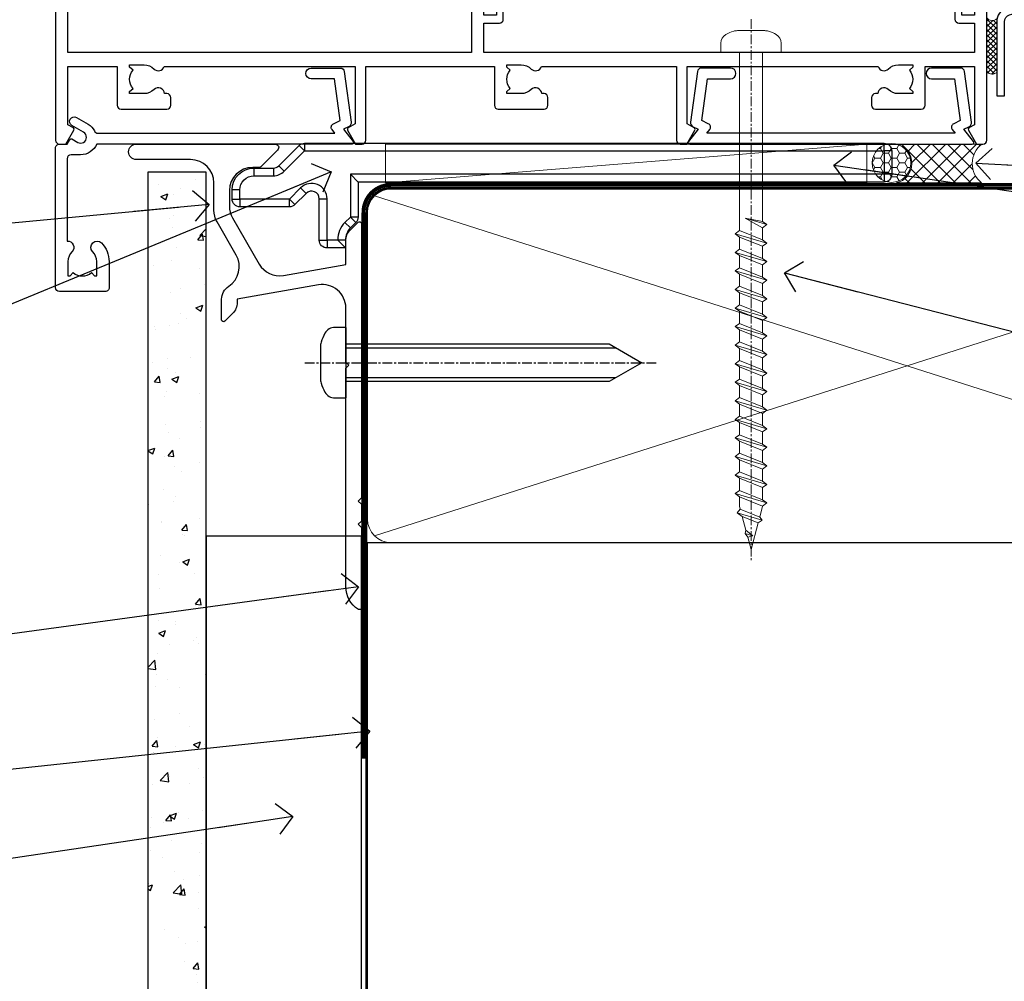
# Model space of a CAD drawing. Units: millimetres. Extents: x -33 to 11353, y -265 to 1143.
# Drawn here: x 135 to 262, y 71 to 195 of the extents above; entities that cross this region are included whole.
import ezdxf
from ezdxf import colors
from ezdxf.entities.mleader import LeaderData, LeaderLine
from ezdxf.math import Vec2, Vec3

# ---------------------------------------------------------------- set-up
doc = ezdxf.new("R2010")
doc.units = ezdxf.units.MM
for name, pattern in [('CENTER', [2, 1.25, -0.25, 0.25, -0.25]), ('CENTERLINE', [2, 1.25, -0.25, 0.25, -0.25]), ('Dashed', [564.4444465637206, 282.2222232818604, -282.2222232818602])]:
    doc.linetypes.add(name, pattern=pattern)
doc.layers.add('Aluminium Systems Ltd Joinery Detail', color=7, linetype='Continuous')
doc.layers.add('Aluminium Systems Ltd Notes', color=7, linetype='Continuous')
doc.styles.get("Standard").update_dxf_attribs({"font": 'arial.ttf'})

# ---------------------------------------------------------------- blocks, each defined once
blk = doc.blocks.new('_Open90')
at = {"color": 0, "linetype": 'ByBlock', "lineweight": -2}
for p, q in [((-0.5, 0.5), (0, 0)), ((0, 0), (-2.439666651745029, 0)), ((0, 0), (-0.5, -0.5))]:
    blk.add_line(p, q, dxfattribs=at)
blk = doc.blocks.new('Fibre Cement Sheet CC AC40 Liner')
at = {"layer": 'Aluminium Systems Ltd Joinery Detail', "lineweight": 5}
h = blk.add_hatch(dxfattribs=at)
h.set_pattern_fill('HONEY', color=256, scale=0.2211125000000359, angle=360, style=0)
h.set_pattern_definition([(9.213864076586628e-15, (-524.4862883325184, -268.0206221861987), (1.053048281250171, 0.6079775633750983), [0.7020321875001139, -1.404064375000228]), (119.9999999999999, (-524.4862883325184, -268.0206221861987), (-1.053048155438884, 0.6079777812866397), [0.7020321875000983, -1.404064375000197]), (59.99999999999994, (-524.4862883325184, -268.0206221861987), (1.258112869470804e-07, 1.215955344661738), [-1.404064375000228, 0.7020321875001139])])
edge = h.paths.add_edge_path()
edge.add_arc((45.43094483624299, 2.930979210814257), 2.5, 180.0000000000001, 360.00000000000006, ccw=False)
edge.add_arc((45.43094483624299, 2.930979210814257), 2.5, 0, 180.0000000000001, ccw=False)
h = blk.add_hatch(dxfattribs=at)
h.set_pattern_fill('NET', color=256, scale=0.4422249999999999, angle=225, style=0)
h.set_pattern_definition([(315, (-1891.945539785771, 4373.742375906659), (-0.9928234407849511, -0.9928234407849515), []), (225, (-1891.945539785771, 4373.742375906659), (-0.9928234407849515, 0.9928234407849511), [])])
edge = h.paths.add_edge_path()
edge.add_line((57.03074881716765, 5.494285773671436), (46.28781199739086, 5.500840232578412))
edge.add_arc((45.4514134705052, 3.035978274694571), 2.602903564714436, 283.05461229937526, 431.25644836746125, ccw=False)
edge.add_line((46.03935651275987, 0.5003462141885393), (57.07536438194819, 0.5003462141885393))
edge.add_arc((58.97951050981118, 3.014526820814353), 3.153866927914105, 128.1626499734255, 232.8610770962096, ccw=False)
h = blk.add_hatch(dxfattribs=at)
h.set_pattern_fill('ANSI37', color=256, scale=0.15)
h.set_pattern_definition([(45.00000000000001, (-227.101993442934, -560.2450245033288), (-0.3367596045400932, 0.3367596045400932), []), (135, (-227.101993442934, -560.2450245033288), (-0.3367596045400932, -0.3367596045400932), [])])
edge = h.paths.add_edge_path()
edge.add_arc((58.36707663474698, -9.504621740348739), 0.9866125402710012, 51.83121232280979, 132.263901216659)
edge.add_line((57.70353394148987, -8.7744742217983), (57.70353394148987, -15.78270040966891))
edge.add_arc((58.41366460288663, -16.29419281424452), 0.8751628626695301, 45.838321747589305, 144.2355755388267, ccw=False)
edge.add_arc((60.9767836515777, -15.23717940483039), 1.99999999995119, 179.9999999997916, 192.3918244982081, ccw=False)
edge.add_line((58.97678365162682, -15.23717940482311), (58.97678365162648, -8.728953216952505))
blk.add_line((-19.78003373320826, 5.500840232580231), (42.23197484475094, 0.5003462141885393, 2), dxfattribs=at)
at = {"layer": 'Aluminium Systems Ltd Joinery Detail'}
blk.add_line((57.70353394149078, -8.7744742217983, 1), (57.70353394149078, -15.78270040966891, 1), dxfattribs=at)
at = {"layer": 'Aluminium Systems Ltd Joinery Detail', "lineweight": 5}
blk.add_lwpolyline([(-19.78003373320826, 5.500840232580231), (42.23197484474275, 5.500840232578412), (42.23197484475094, 0.5003462141885393), (-19.7800337332128, 0.5003462141885393)], close=True, dxfattribs=at)
blk.add_lwpolyline([(46.01400589331314, 5.505984466693917), (57.03074881716765, 5.494285773671436, 0.4915106188759529), (57.07536438194819, 0.5003462141885393), (46.03935651275987, 0.5003462141885393, 0.8101017670941715)], format="xyb", close=True, dxfattribs=at)
at = {"layer": 'Aluminium Systems Ltd Joinery Detail', "elevation": -1.000000000000011}
blk.add_lwpolyline([(59.97678365162682, -5.73717940482311), (59.97678365162682, -15.23717940482311, 0.6885002580691579), (61.72213964412657, -15.90384607148917, -0.2134217652833945), (63.21285162912608, -15.23717940482311), (87.47678365162682, -15.23717940482311), (87.47678365162682, -16.23717940482311), (63.21285162912608, -16.23717940482311, 0.2134217652833893), (62.46749563662632, -16.57051273815523, -0.6885002580691693), (58.97678365162682, -15.23717940482311), (58.97678365162682, -5.73717940482311)], format="xyb", close=True, dxfattribs=at)
at = {"layer": 'Aluminium Systems Ltd Joinery Detail', "lineweight": 5, "ltscale": 0.12}
blk.add_circle((45.43094483624299, 2.930979210814257, 2), 2.5, dxfattribs=at)
at = {"layer": 'Aluminium Systems Ltd Joinery Detail', "lineweight": 5}
for centre, radius, start, end in [((58.36705058233309, -9.503893038750903, 1), 0.9860558519677073, 51.80385569436081, 132.2912578450689), ((58.41366460288754, -16.29419281424634, 1), 0.8751628626701816, 45.83832174758765, 144.2355755387958)]:
    blk.add_arc(centre, radius, start, end, dxfattribs=at)
blk = doc.blocks.new('A702-21578')
at = {"flags": 128}
blk.add_lwpolyline([(119.9999986345956, 30.50001113356663, 0.4142135626485369), (119.4999986345956, 31.00001113403684), (116.2660243859245, 31.00001113403684), (115.2267939192475, 29.20001116496624, 0.4142135623808452), (115.2999990000002, 28.92680608420594), (116.1049067192043, 28.46209239585133, 0.5773502691904501), (116.7999779890708, 28.86339198061646), (116.7999779890685, 29.6000111340372), (118.3999990000661, 29.6000111340372), (118.3999990000661, 16.60002184620949), (116.8000019574897, 16.60002184620949), (116.8000019574887, 17.35002184620949, 0.9999999999999999), (115.9000019574891, 17.35002184620949), (115.90000195749, 16.10002184620949, 0.414213562373095), (116.40000195749, 15.60002184620949), (118.3999990000279, 15.60002184620949), (118.3999990000279, 11.80001113403792), (55.20000036535703, 11.80001113403793), (55.20000036535703, 15.6000218462095), (57.1999974079331, 15.6000218462095, 0.414213562373095), (57.6999974079331, 16.1000218462095), (57.69999740793219, 17.3500218462095, 0.9999999999999999), (56.79999740793255, 17.3500218462095), (56.79999740793346, 16.6000218462095), (55.20000036535703, 16.6000218462095), (55.20000036535612, 29.6000111340372), (56.80002101087734, 29.6000111340372), (56.80002101087507, 28.86339229252221, 0.5773502691904437), (57.49509274859997, 28.4620924376388), (58.30000039542614, 28.92680608420594, 0.4142135623808492), (58.3732054761789, 29.2000111649663), (57.3339750095019, 31.00001113403684), (54.1000003653503, 31.00001113403684, 0.4142135626485369), (53.60000036535121, 30.50001113356663), (53.60000040000114, 27.00001116858854, -0.414213562373095), (52.60000040000114, 26.00001116858854), (40.99999999999227, 26.00001116858854, -0.414213562373095), (39.99999999999227, 27.00001116858854), (39.99999999999227, 49.50001113357663, 0.414213562373095), (39.49999999999227, 50.00001113357663), (36.99999999999227, 50.00001113357663, 0.414213562373095), (36.49999999999227, 49.50001113357663), (36.49999999999227, 48.200011133581, 0.9999999999999999), (37.39999999998645, 48.200011133581), (37.39999999998645, 49.00001113357663), (38.89999999998645, 49.00001113357663), (38.89999999998645, 43.50001113357663), (37.39999999998645, 43.50001113357663), (37.39999999998645, 44.30001113357955, 0.9999999999999999), (36.49999999999227, 44.30001113357955), (36.49999999999193, 43.00001113357663, 0.4142135623725622), (36.99999999999227, 42.5000111335772), (38.40000000002101, 42.50001113357663), (38.40000000002101, 34.80001113357955), (36.89999999999111, 34.80001113357983, 0.9999999999999999), (36.89999999999111, 34.00001113357658), (38.40000000002101, 34.00001113357663), (38.40000000002101, 31.00001113357663), (28.28871270555055, 31.00001113357715, 0.2679793930046484), (27.85567182909983, 30.74996232746426), (26.55699999999297, 28.50001113357663), (21.99999999999227, 28.50001113357663), (21.99999999999227, 30.00001113357663), (23.49999999999227, 30.00001113357663, 0.9999999999999999), (23.49999999999227, 31.00001113357663), (0.4999999999922693, 31.00001113357663, 0.414213562373095), (-7.73070496506989e-12, 30.50001113357663), (7.73070496506989e-12, 0.4999999540084161, 0.4142135623729619), (0.5000000000077307, -4.599135650096287e-08), (1.333966774506962, -4.5991299657544e-08), (2.37320366962274, 1.800011057459045, 0.4142135623689392), (2.299998588863019, 2.07321613821577), (1.599998588869539, 2.477361326649742), (1.599998588873177, 10.00001113404048), (7.950000000015905, 10.0000111340415), (7.950000000016075, 5.000011134036725, 0.4142135623720295), (8.450000000014029, 4.500011134036953), (14.35000000001332, 4.500011134040136, 0.414213562373095), (14.8500000000131, 5.000011134040363), (14.8500000000131, 6.000011134040363, 0.414213562373095), (14.3500000000131, 6.500011134040363), (14.04573129133905, 6.500011134039511, 0.6408239254472379), (12.68962126127948, 7.023596039701687, -0.1952598447288674), (11.40000000001453, 6.500011134041273), (9.550000000015984, 6.500011134041273), (9.550000000015984, 6.79767681636244), (9.982817780244716, 7.160854056120542, -0.3639702342664406), (9.982817780245625, 9.539168211960174), (9.550000000015984, 9.902345451719015), (9.550000000015984, 10.20001113404018), (11.40000000001453, 10.20001113404007, -0.195259844728868), (12.68962126127951, 9.676426228377892, 0.5542191990959247), (14.00722952788536, 10.00001113404224), (38.60000000001185, 10.0000111340423), (38.60000000001185, 2.592820294428947), (37.7000000000146, 2.07320505216066, 0.4142135623807411), (37.62679491926187, 1.799999971400354), (38.66602541383702, -4.5991299657544e-08), (39.50000005515926, 4.5991299657544e-08, 0.4142135300680743), (40.00000000001114, 0.5000000459912997), (40.00000000001114, 10.0000111340423), (56.55000000001587, 10.00001113404787), (56.5500000000161, 5.000011134036725, 0.4142135623720295), (57.05000000001405, 4.500011134036953), (62.95000000001335, 4.500011134040136, 0.414213562373095), (63.45000000001312, 5.000011134040363), (63.45000000001312, 6.000011134040363, 0.414213562373095), (62.95000000001312, 6.500011134040363), (62.64573129133908, 6.500011134039511, 0.6408239254472379), (61.28962126127951, 7.023596039701687, -0.1952598447288674), (60.00000000001455, 6.500011134041273), (58.15000000001601, 6.500011134041273), (58.15000000001601, 6.79767681636244), (58.58281778024468, 7.160854056120542, -0.3639702342664388), (58.58281778024562, 9.53916821196023), (58.15000000001601, 9.902345451719015), (58.15000000001601, 10.20001113404018), (60.00000000001455, 10.20001113404007, -0.195259844728868), (61.28962126127954, 9.676426228377892, 0.5542192105843444), (62.60722953667414, 10.00001116075796), (79.99999900000086, 10.00001077119232), (79.99999900000086, 0.5000000459840095, 0.4142135300680742), (80.49999894485273, 4.598400948907511e-08), (81.33397358617503, -4.59985898260129e-08), (82.37320408075146, 1.799999971392324, 0.4142135623810197), (82.2999989999953, 2.073205052152005), (81.3999990000001, 2.592820294421998), (81.3999990000001, 10.00001113403501), (105.9927704721453, 10.00001113403773, 0.5542191990939872), (107.3103787387495, 9.67642622837782, -0.1952598447288638), (108.6000000000145, 10.20001113403835), (110.4500000000131, 10.20001113404017), (110.4500000000131, 9.902345451719), (110.0171822197835, 9.53916821195999, -0.3639702342664435), (110.0171822197844, 7.160854056120641), (110.4500000000131, 6.797676816362426), (110.4500000000131, 6.500011134041259), (108.6000000000145, 6.500011134041259, -0.1952598447288572), (107.3103787387495, 7.023596039701729, 0.6408239254472072), (105.95426870869, 6.500011134039497), (105.6500000000165, 6.500011134039895, 0.414213562373095), (105.150000000016, 6.000011134040349), (105.150000000016, 5.000011134040349, 0.414213562373095), (105.650000000016, 4.500011134040349), (111.550000000013, 4.500011134037052, 0.4142135623720294), (112.050000000013, 5.000011134036711), (112.0500000000131, 10.00001113403785), (118.4000004111371, 10.00001113403682), (118.4000004111408, 2.47736132664518), (117.7000004111473, 2.073216138212914, 0.4142135623694682), (117.6267953303914, 1.800011057456075), (118.6660321713155, 4.786029705883266e-08), (119.4999990000001, 4.786041074567038e-08, 0.4142135623730284), (119.9999990000001, 0.5000000478603539), (119.9999990000028, 30.50001113403684)], format="xyb", dxfattribs=at)
blk.add_lwpolyline([(2.864083312980711, 25.59486262730954), (1.599999999983481, 25.80002933464911), (1.599999999981719, 29.40001113357809), (20.39999999999191, 29.40001113357809), (20.39999999999191, 28.50001113352752, 0.414213562373095), (21.99999999999227, 26.9000111335275), (26.55699999996386, 26.90001113352716, 0.2679793930054509), (27.94273080459908, 27.7001673130944), (28.9238806577755, 29.40001113357172), (38.39999959998158, 29.40001113357809), (38.39999959998158, 25.80002933465639), (37.13591628698259, 25.59486262732443, 1.004500193913287), (37.26762594974343, 24.80578743325927), (38.39999959998886, 25.00002933466075), (38.39999959998886, 23.00002933462835, 0.414213562373095), (38.89999959998886, 22.50002933462835), (39.49999999998317, 22.50002933462835, 0.414213562373095), (39.99999999998317, 23.00002933462835), (39.99999999998317, 24.40001116859443), (53.59999999994534, 24.40001116858716), (53.59999999994716, 11.80001113403702), (1.600000000006276, 11.80001113403702), (1.600000000006276, 25.00002933514824), (2.732373650219813, 24.8057874332591, 1.00450019260736)], format="xyb", close=True, dxfattribs=at)
blk = doc.blocks.new('A725-21745')
at = {"flags": 128}
blk.add_lwpolyline([(37.11646801240383, 20.91461760752128), (38.35987280291066, 19.3231320504845, -0.6248693519088664), (38.2022706521893, 18.99999975541897), (5.307024864736547, 18.99999975542147, -0.3022673053222528), (3.231717466711387, 17.61925184987041), (2.000000115047413, 17.61925184987041, 0.414213562373095), (1.500000115047413, 17.11925184987041), (1.500000115047413, 6.49573132744473, -0.6858526540293893), (2.123585020710351, 5.139621297385304, 0.1952598447287123), (1.600000115047777, 3.850000036120321), (1.600000115049596, 2.000000036121776), (1.897665797368944, 2.000000036121776), (2.260843037126492, 2.432817816351545, 0.3639702342667938), (4.639157192967076, 2.432817816350791), (5.0023344327237, 2.000000036121776), (5.300000115044867, 2.000000036119957), (5.300000115046686, 3.850000036118502, 0.1952598447290732), (4.776415209384112, 5.139621297385304, -0.9999999999999999), (5.92358502070465, 6.254969415237454, -0.195259844728987), (6.900000115043412, 3.850000036120321), (6.900000115045231, 0.5000000361217758, -0.4142135623741608), (6.400000115045231, 3.612177579270792e-08), (0.5000001150474134, 3.612359478211147e-08, -0.4142135623720295), (1.150474133737589e-07, 0.5000000361217758), (1.150455943843554e-07, 18.50000003612178, -0.4142135623752261), (0.5000001150474134, 19.00000003612359), (1.491733031867597, 19.00000003611996), (1.828126217074868, 19.58265012422299, -0.414213562371763), (2.101331297830804, 19.65585520497912), (2.85671746670775, 19.21973279703371, 1.000000000002101), (3.606717466712297, 20.51877090270868), (2.099999209467541, 21.38867509413313, -0.9999999999986869), (2.699999209471933, 22.42790557867107), (4.206717466717208, 21.558001387248, -0.1544523861771689), (5.000744966466115, 20.68964304016895, 0.2920433047074474), (5.454341760832875, 20.39999975542224), (35.99570968530858, 20.39999975541861), (35.62906032147291, 20.86928954060778, -0.4823427408185513), (35.8117565674074, 21.63027417179029), (36.65632259471747, 22.02410177814119), (35.9274075175417, 27.4000053454368), (32.95000629409694, 27.4000053454368, -0.9999999999999999), (32.95000629409694, 28.80000534543552), (36.71361246468038, 28.80000534543461, -0.3752698379243242), (37.20907876645651, 28.36718528143687), (38.09461976595773, 21.83613225856271, -0.3284042794683215), (37.75363116086702, 21.21173166314027)], format="xyb", close=True, dxfattribs=at)
blk = doc.blocks.new('WS8G75Pan')
at = {"linetype": 'CENTER', "lineweight": -2}
blk.add_line((-2.842170943040401e-14, 4.31874977999999), (2.842170943040401e-14, -65.56249499999996), dxfattribs=at)
at = {"lineweight": -2}
for p, q in [((-1.494791550000002, 0), (1.494791549999945, 0)), ((-2.049999839999828, -22.17007205437491), (0.7473957749999727, -21.35416499999997)), ((-1.494791549999434, -22.58405656661239), (0.7473957749999727, -21.35416499999997)), ((-1.49479155000023, -21.75608754213772), (0.7473957749999727, -21.35416499999997)), ((-2.049999839999856, -24.56173853437491), (2.04999984000014, -23.3659052943749)), ((-1.49479155000023, -24.14775402213769), (1.494791550000087, -22.95192078213731)), ((-1.494791549999462, -24.97572304661236), (1.494791550000087, -23.77988980661229)), ((-1.494791550000258, -26.53942050213772), (1.494791550000087, -25.34358726213731)), ((-2.049999839999884, -26.95340501437491), (2.04999984000014, -25.7575717743749)), ((-1.494791549999491, -27.36738952661236), (1.494791550000087, -26.17155628661229)), ((-1.494791550000258, -28.93108698213769), (1.494791550000087, -27.73525374213727)), ((-2.049999839999884, -29.34507149437488), (2.04999984000014, -28.14923825437489)), ((-1.494791549999491, -29.75905600661235), (1.494791550000087, -28.56322276661228)), ((-1.494791550000116, -31.32275346213763), (1.49479155000023, -30.12692022213724)), ((-2.049999839999714, -31.73673797437485), (2.049999840000282, -30.54090473437483)), ((-1.49479154999932, -32.1507224866123), (1.49479155000023, -30.95488924661223)), ((-2.049999839999714, -34.12840445437482), (2.049999840000282, -32.93257121437483)), ((-1.494791550000116, -33.71441994213762), (1.49479155000023, -32.51858670213721)), ((-1.49479154999932, -34.54238896661229), (1.49479155000023, -33.34655572661219)), ((-2.049999839999572, -36.52007093437476), (2.049999840000424, -35.32423769437477)), ((-1.494791549999945, -36.10608642213757), (1.494791550000372, -34.91025318213718)), ((-1.494791549999178, -36.93405544661223), (1.494791550000372, -35.73822220661214)), ((-2.049999839999572, -38.91173741437478), (2.049999840000424, -37.71590417437477)), ((-1.494791549999945, -38.49775290213756), (1.494791550000372, -37.30191966213715)), ((-1.494791549999178, -39.32572192661223), (1.494791550000372, -38.12988868661216)), ((-2.049999839999572, -41.30340389437475), (2.049999840000453, -40.10757065437474)), ((-1.494791549999945, -40.88941938213756), (1.4947915500004, -39.69358614213715)), ((-1.494791549999178, -41.7173884066122), (1.494791550000372, -40.52155516661213)), ((-2.049999839999401, -43.69507037437469), (2.049999840000595, -42.49923713437471)), ((-1.494791549999803, -43.2810858621375), (1.494791550000542, -42.08525262213709)), ((-1.494791549999007, -44.10905488661217), (1.494791550000514, -42.91322164661207)), ((-2.049999839999401, -46.08673685437469), (2.049999840000567, -44.89090361437468)), ((-1.494791549999803, -45.67275234213747), (1.494791550000514, -44.47691910213709)), ((-1.494791549999007, -46.50072136661214), (1.494791550000514, -45.30488812661207)), ((-1.494791549999661, -48.06441882213744), (1.494791550000684, -46.86858558213703)), ((-2.049999839999259, -48.47840333437463), (2.049999840000737, -47.28257009437462)), ((-1.494791549998865, -48.89238784661208), (1.494791550000656, -47.69655460661201)), ((-1.494791549999661, -50.45608530213741), (1.494791550000656, -49.260252062137)), ((-2.049999839999259, -50.87006981437463), (2.049999840000709, -49.67423657437462)), ((-1.494791549998865, -51.28405432661208), (1.494791550000656, -50.08822108661201)), ((-1.494791549999661, -52.84775178213741), (1.494791550000656, -51.651918542137)), ((-2.049999839999259, -53.2617362943746), (2.049999840000709, -52.06590305437459)), ((-1.494791549998894, -53.67572080661208), (1.494791550000656, -52.47988756661198)), ((-2.049999839999117, -55.65340277437457), (2.049999840000851, -54.45756953437456)), ((-1.494791549999519, -55.23941826213735), (1.494791550000798, -54.04358502213694)), ((-1.494791549998752, -56.06738728661202), (1.494791550000798, -54.87155404661195)), ((-2.049999839999145, -58.04506925437454), (2.049999840000851, -56.84923601437453)), ((-1.494791549999519, -57.63108474213735), (1.494791550000798, -56.43525150213694)), ((-1.494791549998752, -58.45905376661202), (1.494791550000798, -57.26322052661192)), ((-1.425021315915927, -60.25445033151692), (1.77420242398739, -59.32134340737844)), ((-1.122362868667352, -59.87377974960444), (1.391833638109091, -58.86810114689365)), ((-0.9219856073426911, -60.62159786954956), (1.143347323736492, -59.79546469711769)), ((-0.2276513469640236, -62.29688390390595), (0.7695560966906214, -62.00603173284003))]:
    blk.add_line(p, q, dxfattribs=at)
blk.add_lwpolyline([(-1.494791550000002, 0), (-3.88645803, 0), (-3.88645803, 1.209441138255954, -0.2694477011433205), (-3.239620007948673, 2.322600100564415, -0.05750947552296399), (-2.241471283772142, 2.748281615151967, -0.07218085631326594), (-1.755878399918998, 2.81874977999999), (1.755878399919112, 2.81874977999999, -0.07218085631328257), (2.24147128377237, 2.74828161515191, -0.05750947552294939), (3.239620007948702, 2.322600100564415, -0.26944770114332), (3.88645803, 1.209441138255954), (3.88645803, 0), (1.494791549999945, 0), (1.494791549999945, -22.95192078213736), (2.049999839999998, -23.36590529437495), (1.494791549999945, -23.77988980661232), (1.494791550000087, -25.34358726213731), (2.04999984000014, -25.7575717743749), (1.494791550000087, -26.17155628661229), (1.494791550000087, -27.73525374213727), (2.04999984000014, -28.14923825437489), (1.494791550000087, -28.56322276661228), (1.49479155000023, -30.12692022213724), (2.049999840000282, -30.54090473437483), (1.49479155000023, -30.95488924661223), (1.49479155000023, -32.51858670213721), (2.049999840000282, -32.93257121437483), (1.49479155000023, -33.34655572661219), (1.494791550000372, -34.91025318213718), (2.049999840000424, -35.32423769437477), (1.494791550000372, -35.73822220661214), (1.494791550000372, -37.30191966213715), (2.049999840000424, -37.71590417437474), (1.494791550000372, -38.12988868661213), (1.494791550000542, -39.69358614213712), (2.049999840000623, -40.10757065437468), (1.494791550000542, -40.52155516661207), (1.494791550000542, -42.08525262213709), (2.049999840000595, -42.49923713437468), (1.494791550000514, -42.91322164661207), (1.494791550000684, -44.47691910213706), (2.049999840000737, -44.89090361437462), (1.494791550000684, -45.30488812661201), (1.494791550000684, -46.86858558213703), (2.049999840000737, -47.28257009437462), (1.494791550000684, -47.69655460661201), (1.494791550000826, -49.26025206213697), (2.049999840000879, -49.67423657437456), (1.494791550000826, -50.08822108661195), (1.494791550000826, -51.65191854213697), (2.049999840000879, -52.06590305437456), (1.494791550000826, -52.47988756661192), (1.494791550000969, -54.04358502213691), (2.049999840001021, -54.4575695343745), (1.494791550000969, -54.87155404661189), (1.494791550000969, -56.43525150213688), (2.049999840001021, -56.8492360143745), (1.494791550000969, -57.26322052661186), (1.494791550001082, -58.48385698867136), (1.391833638109091, -58.86810114689365), (1.77420242398739, -59.32134340737844), (1.143347323736492, -59.79546469711769), (0.6740575242012881, -61.54687807245682), (0.7695560966906498, -62.00603173284), (0.4255712098287177, -62.47424162268084), (2.842170943040401e-14, -64.06249499999996), (-0.9219856073426911, -60.62159786954956), (-1.425021315915927, -60.25445033151692), (-1.122362868667352, -59.87377974960444), (-1.494791549998752, -58.4838569886798), (-1.494791549998752, -58.45905376661182), (-2.049999839998804, -58.04506925437445), (-1.494791549998951, -57.63108474213701), (-1.494791549998894, -56.06738728661188), (-2.049999839998947, -55.65340277437451), (-1.494791549999093, -55.23941826213706), (-1.494791549998894, -53.67572080661188), (-2.049999839998947, -53.26173629437451), (-1.494791549999121, -52.84775178213707), (-1.494791549999036, -51.28405432661194), (-2.049999839999089, -50.87006981437457), (-1.494791549999263, -50.45608530213713), (-1.494791549999036, -48.89238784661197), (-2.049999839999089, -48.47840333437458), (-1.494791549999263, -48.06441882213713), (-1.494791549999206, -46.50072136661203), (-2.049999839999259, -46.08673685437464), (-1.494791549999405, -45.67275234213719), (-1.494791549999178, -44.10905488661203), (-2.049999839999259, -43.69507037437464), (-1.494791549999405, -43.28108586213719), (-1.494791549999348, -41.71738840661209), (-2.049999839999401, -41.3034038943747), (-1.494791549999547, -40.88941938213725), (-1.494791549999348, -39.32572192661209), (-2.049999839999401, -38.9117374143747), (-1.494791549999547, -38.49775290213728), (-1.494791549999519, -36.93405544661215), (-2.049999839999572, -36.52007093437476), (-1.494791549999718, -36.10608642213734), (-1.494791549999519, -34.54238896661215), (-2.049999839999572, -34.12840445437479), (-1.494791549999718, -33.71441994213734), (-1.494791549999661, -32.15072248661221), (-2.049999839999714, -31.73673797437485), (-1.49479154999986, -31.3227534621374), (-1.494791549999661, -29.75905600661221), (-2.049999839999714, -29.34507149437485), (-1.49479154999986, -28.9310869821374), (-1.494791549999803, -27.36738952661227), (-2.049999839999856, -26.95340501437491), (-1.494791550000002, -26.53942050213746), (-1.494791549999803, -24.97572304661227), (-2.049999839999856, -24.56173853437491), (-1.494791550000002, -24.14775402213746), (-1.494791549999775, -22.5840565666123), (-2.049999839999828, -22.17007205437491), (-1.494791550000002, -21.75608754213749), (-1.494791550000002, 5.684341886080801e-14)], format="xyb", close=True, dxfattribs=at)
for points in [[(-1.494791550000002, 0), (-2.637394075508354, 0)], [(0.6740575242012881, -61.54687807245682), (-0.2276513469640236, -62.29688390390595), (0.4255712098287177, -62.47424162268084)]]:
    blk.add_lwpolyline(points, dxfattribs=at)
blk = doc.blocks.new('A724-21702')
at = {"color": 0, "flags": 128}
blk.add_lwpolyline([(2.590514084781717, 2.630274416370526), (1.745954026422623, 3.024099239354427), (2.474869480991174, 8.400005590016121), (5.45227070443525, 8.400005590016121, 0.9999999999999999), (5.45227070443525, 9.800005590015758), (1.688664533853171, 9.800005590015758, 0.375269837926041), (1.193198232073769, 9.36718552601667), (0.3080262170331025, 2.838853841923196, 0.3296728300289797), (0.6486394913229105, 2.211731907718786), (1.285802639783469, 1.914617852099809), (0.04239784927813162, 0.3231322950643971, 0.6248693519078697), (0.1999999999998181, 0), (36.60453706254293, -6.821210263296962e-13, 0.6248693519077947), (36.76213921326473, 0.3231322950645108), (35.51873442276019, 1.914617852099809), (36.15589757122052, 2.211731907718786, 0.3284042794703272), (36.49688617631205, 2.836132503142835), (35.61134517681285, 9.36718552601667, 0.3752698379260364), (35.11587887503356, 9.800005590015758), (31.35227270445148, 9.800005590015758, 0.9999999999999999), (31.35227270445148, 8.400005590016121), (34.32967392789533, 8.400005590016121), (35.05858900506928, 3.024102022720626), (34.21402297776103, 2.630274416370526, 0.4823427408189074), (34.03132673182745, 1.86928978518813), (34.39797609566222, 1.399999999998954), (2.40656096688349, 1.400000000002706), (2.773210330716211, 1.86928978518813, 0.4823427408185345)], format="xyb", close=True, dxfattribs=at)
blk = doc.blocks.new('AC40 Fixed Window Sill')
at = {"layer": 'Aluminium Systems Ltd Joinery Detail'}
for name, p in [('A702-21578', (-119.7992935975525, -1.199997987277783)), ('A725-21745', (-119.7992937126016, -20.19999806939066)), ('A724-21702', (-38.2747028826698, -1.200344216180383))]:
    blk.add_blockref(name, p, dxfattribs=at)
at = {"layer": 'Aluminium Systems Ltd Joinery Detail', "lineweight": 5, "xscale": -1}
blk.add_blockref('WS8G75Pan', (-30.17711272460133, 10.60000160605853), dxfattribs=at)
blk = doc.blocks.new('MO252')
for p, q in [((9.335533905932607, 12.5), (8.628427124746167, 13.20710678118667)), ((9.335533905932607, 13.5), (9.335533905932607, 12.5)), ((84, 12.5), (84, 13.5)), ((85, 12.5), (84, 12.5)), ((2.799999999999955, 10.29999999999927), (2.799999999999955, 9.299999999999272)), ((5.307106781186576, 10.29999999999927), (5.307106781186576, 9.299999999999272)), ((6.014213562373016, 10.59289321881261), (6.721320343559455, 9.885786437627758)), ((16.231801948466, 8.5), (15.231801948466, 9.5)), ((85, 9.5), (84, 9.5)), ((84, 9.5), (84, 8.5)), ((8.817588386092893, 7.739413793040512), (9.52469516727956, 7.032307011853845)), ((1, 7.5), (0, 7.5)), ((0, 6.299999999999272), (1, 6.299999999999272)), ((1, 6.299999999999272), (1, 5.299999999999272)), ((7.378174593051881, 5.299999999999272), (7.378174593051881, 6.299999999999272)), ((7.378174593051881, 6.299999999999272), (8.085281374238548, 5.592893218812605)), ((11.231801948466, 6.325200230667178), (12.231801948466, 6.325200230667178)), ((16.231801948466, 3.978858223314091), (15.231801948466, 3.978858223314091)), ((15.231801948466, 3.978858223314091), (15.93890872965267, 3.271751442127425)), ((14.53725830020312, 3.284314575050303), (15.24436508138956, 2.577207793863636)), ((11.231801948466, 1), (12.231801948466, 1)), ((12.231801948466, 1), (12.231801948466, 0)), ((14.59999999999991, 1.021572875253696), (13.59999999999991, 1.021572875253696)), ((13.59999999999991, 1), (14.59999999999991, 0))]:
    blk.add_line(p, q)
for points in [[(9.52469516727956, 7.032307011853845), (8.085281374238548, 5.592893218812605, -0.198912367379658), (7.378174593051881, 5.299999999999272), (1, 5.299999999999272, -0.414213562373095), (0, 6.299999999999272), (0, 7.5, -0.414213562373095), (2.799999999999955, 10.29999999999927), (5.307106781186576, 10.29999999999927, 0.198912367379658), (6.014213562373016, 10.59289321881261), (8.628427124746167, 13.20710678118667, -0.1989123673796581), (9.335533905932607, 13.5), (84, 13.5, -0.414213562373095), (85, 12.5), (85, 9.5, -0.414213562373095), (84, 8.5), (16.231801948466, 8.5), (16.231801948466, 3.978858223314091, -0.1989123673796589), (15.93890872965267, 3.271751442127425), (15.24436508138956, 2.577207793863636, 0.1989123673796576), (14.59999999999991, 1.021572875253696), (14.59999999999991, 0), (12.231801948466, 0, -0.4142135623730948), (11.231801948466, 1), (11.231801948466, 6.325200230667178, 0.6681786379192985)], [(8.817588386092893, 7.739413793040512), (7.378174593051881, 6.299999999999272), (1, 6.299999999999272), (1, 7.5, -0.4142135623730947), (2.799999999999955, 9.299999999999272), (5.307106781186576, 9.299999999999272, 0.1989123673796581), (6.721320343559455, 9.885786437627758), (9.335533905932607, 12.5), (84, 12.5), (84, 9.5), (15.231801948466, 9.5), (15.231801948466, 3.978858223314091), (14.53725830020312, 3.284314575050303, 0.1989123673796575), (13.59999999999991, 1.021572875253696), (13.59999999999991, 1), (12.231801948466, 1), (12.231801948466, 6.325200230667178, 0.6681786379192992)]]:
    blk.add_lwpolyline(points, format="xyb", close=True)
blk = doc.blocks.new('JI834')
at = {"linetype": 'CENTERLINE'}
blk.add_line((-2.842170943040401e-14, 5.299999999999983), (-2.842170943040401e-14, -40.10000000000002), dxfattribs=at)
for p, q in [((-1.913000000000039, -1.4210854715202e-14), (-1.913000000000039, -34.78658680512066)), ((1.912999999999982, -1.4210854715202e-14), (1.912999999999982, -34.78658680512072))]:
    blk.add_line(p, q)
blk.add_lwpolyline([(4.550000000000011, 0), (4.549999999999983, 1.415931199201594, 0.26944770114332), (3.792726158981964, 2.719141793374291, 0.05750947552294934), (2.624161707765609, 3.217500678616943, 0.07218085631328292), (2.055662677420344, 3.299999999999983), (-2.055662677420287, 3.299999999999983, 0.07218085631326546), (-2.624161707765381, 3.217500678617, 0.05750947552296393), (-3.792726158981992, 2.719141793374277, 0.2694477011433205), (-4.55000000000004, 1.415931199201594), (-4.550000000000011, 1.4210854715202e-14)], format="xyb", close=True)
blk.add_lwpolyline([(2.412999999999982, 0), (2.412999999999982, -33.92056140133626), (-8.526512829121202e-14, -38.10000000000002), (-2.413000000000039, -33.92056140133623), (-2.413000000000039, -1.4210854715202e-14)])
blk = doc.blocks.new('J521-22287')
at = {"color": 0, "ltscale": 0.2, "flags": 128}
blk.add_lwpolyline([(30.0000001209923, 13.59696206644821), (30.0000001209923, 11.3969620664493), (29.6000001209913, 10.99696206644876), (30.00000012099184, 10.59696206644912), (30.00000012099161, 0.2469620664487593, -0.5866269293644218), (29.61904774003909, 0.03400321144908958, -0.2605357711920014), (28.00000012099207, 2.930243639448236), (28.0000001209923, 31.09696206644912), (28.40000012099307, 31.49696206644876), (28.00000012099252, 31.8969620664493), (28.00000012099252, 38.89084806489427, 0.4663076581549644), (24.47905558799181, 41.84527132393123), (14.00000012099207, 39.99753111275913), (14.00000012099207, 39.57240484691192, -0.1989123673798369), (13.41421368336518, 38.15819128453859), (12.42677681628874, 37.17075441746238, -0.6681786379189019), (12.00000012099184, 37.3475311127595), (12.00000012099184, 39.99753111275913, -0.2537208773619201), (12.90916708311823, 41.67386141537918, 0.3986908399714271), (13.87099373766085, 45.68835686931016), (11.40192390963938, 49.96491125887951, -0.131652497587595), (11.00000012099207, 51.46491125887951), (11.0000001209923, 54.99696206644876, 0.4142135623730895), (8.000000120992354, 57.99696206644876), (1.000000120992297, 57.99696206644876, -0.9999999999999999), (1.000000120992297, 59.99696206644876), (18.90000012099216, 59.99696206644876, -0.6681786379192992), (19.21819817252612, 59.22876401491521), (17.05961952876345, 57.07018537115255, -0.1989123673805056), (16.88284283346678, 56.99696206644876), (16.00000012099207, 56.99696206644876, 0.4142135623730783), (13.00000012099224, 53.99696206644876), (13.00000012099207, 52.0008096437432, 0.1316524975874133), (13.4019239096389, 50.50080964374229), (16.84646804053176, 44.53468420012177, 0.3152987888790519), (19.96548878488596, 43.08026094108573), (28.00000012099252, 44.49696206644876), (28.0000001209923, 47.52208833229633, -0.1989123673795361), (28.58578655861919, 48.93630189466967), (29.5732234256954, 49.92373876174588, -0.6681786379194381), (30.00000012099207, 49.74696206644876), (30.00000012099207, 14.3969620664493), (29.6000001209913, 13.99696206644876)], format="xyb", close=True, dxfattribs=at)
blk = doc.blocks.new('Fibre Cement Sheet CC Window Sill AC40')
at = {"layer": 'Aluminium Systems Ltd Joinery Detail'}
h = blk.add_hatch(dxfattribs=at)
h.set_pattern_fill('AR-CONC', color=256, scale=0.05)
h.set_pattern_definition([(49.99999999999999, (48.10780460808743, 82.5205032071317), (9.1092334498002, -0.7969542769451543), [0.9525000000000001, -10.4775]), (355, (48.10780460808743, 82.5205032071317), (-1.762171071248467, 9.552842261951758), [0.762, -8.3820292085]), (100.4514447, (48.86690495808742, 82.45409053213189), (7.347062354517664, 8.755887595609755), [0.8095004399999999, -8.904512229999996]), (46.18420000000002, (48.10780460808743, 85.06050320713257), (13.5539520446065, -2.102116396636358), [1.428749999999998, -15.71624999999999]), (96.63555760999992, (49.2372996080874, 84.88532820713226), (11.87020670257515, 12.37130622988608), [1.214251157, -13.356780408]), (351.1841511700001, (48.10780460808743, 85.06050320713257), (11.87020670324885, 12.37130622927663), [1.1429983535, -12.572986596]), (21, (49.37780460808742, 84.42550320713235), (7.580719563456625, -5.11325990935438), [0.9525000000000001, -10.4775]), (326.0000000000001, (49.37780460808742, 84.42550320713235), (3.090101417382354, 9.209398306115963), [0.762, -8.382]), (71.45144499999999, (50.00953123808742, 83.99939821213229), (10.67082096393581, 4.096138444295263), [0.8095004400000001, -8.90449688]), (37.50000000000001, (48.10780460808743, 82.5205032071317), (0.1544301625295909, 4.227751943657656), [0, -8.2804, 0, -8.509, 0, -8.41375]), (7.499999999999999, (48.10780460808743, 82.5205032071317), (3.340983125515288, 5.009028740905975), [0, -4.8514, 0, -8.0899, 0, -3.20675]), (327.5, (45.27570460808741, 82.5205032071317), (6.77952975834357, -0.2864371996336729), [0, -3.175, 0, -9.906, 0, -13.1445]), (317.5, (44.00570460808743, 82.5205032071317), (7.406459069300903, 1.271324551666651), [0, -4.1275, 0, -6.578600000000001, 0, -9.3345])])
h.paths.add_polyline_path([(59.10780461557925, 75.62671669357587), (51.60780461557928, 75.62671669357587), (51.60780461557928, -49.35102097984964), (59.10780461557925, -49.35102097984964)])
for points, elevation in [([(59.10780461557925, -49.35102102385281), (59.10780461557925, 75.62671669357587), (51.60780461557928, 75.62671669357587), (51.60780461557928, -49.35102097984964)], 2.000000000000011), ([(79.11057824617879, -49.35102097984964), (79.11057824617879, 28.7101330378573), (59.10780461557925, 28.7101330378573), (59.10780461557925, -49.35102097984964)], 1.000000000000011)]:
    blk.add_lwpolyline(points, dxfattribs=dict(at, elevation=elevation))
at = {"layer": 'Aluminium Systems Ltd Joinery Detail', "linetype": 'CENTER', "lineweight": 5, "ltscale": 3, "const_width": 0.5, "elevation": 0.5000000000000178}
blk.add_lwpolyline([(79.3816343425957, 0.03816064141392417), (79.3816343425957, 70.40128611882756, -0.4209157528545913), (82.94552246901469, 73.97040710073816), (83.58525616667873, 73.97040710073816)], format="xyb", dxfattribs=at)
at = {"layer": 'Aluminium Systems Ltd Joinery Detail'}
for name, p in [('J521-22287', (49.110578125187, 19.23184555393163, 1.000000000000011)), ('MO252', (62.46375299887336, 65.83984760176281, 1.000000000000011))]:
    blk.add_blockref(name, p, dxfattribs=at)
at = {"layer": 'Aluminium Systems Ltd Joinery Detail', "rotation": 90}
blk.add_blockref('JI834', (77.13607554100304, 51.05539582551864, 1.000000000000011), dxfattribs=at)
blk = doc.blocks.new('140mm Framing Sill Gib')
at = {"layer": 'Aluminium Systems Ltd Joinery Detail', "color": 0, "lineweight": 5}
for p, q in [((217.9234076235684, 78.75160176630743, -0.9999999999999858), (80.79694547825454, 122.549863109587, -0.9999999999999858)), ((80.79694547825454, 78.75160176630743, -0.9999999999999858), (217.9234076235682, 122.549863109587, -0.9999999999999858))]:
    blk.add_line(p, q, dxfattribs=at)
at = {"layer": 'Aluminium Systems Ltd Joinery Detail', "color": 0, "linetype": 'Dashed', "lineweight": 5, "ltscale": 0.01, "const_width": 0.25, "elevation": -0.7499999999999751}
blk.add_lwpolyline([(79.76976039945873, 1.323760024297371), (79.7701116199488, 120.4012861188276, -0.4175702237705191), (82.92102568541668, 123.5854642443592), (215.7748306328081, 123.5857985310122)], format="xyb", dxfattribs=at)
at = {"layer": 'Aluminium Systems Ltd Joinery Detail', "color": 0, "lineweight": 5, "elevation": -0.9999999999999787}
blk.add_lwpolyline([(82.94552246901492, 77.86163203693104, -0.4142135623730951), (79.90697574887906, 80.9001787570669), (79.90697574887906, 120.4012861188276, -0.414213562373095), (82.94552246901492, 123.4398328389634), (215.7748306328081, 123.4398328389634, -0.4142135623730958), (218.8133773529439, 120.4012861188276), (218.8133773529439, 80.9001787570669, -0.4142135623730941), (215.7748306328081, 77.86163203693104)], format="xyb", close=True, dxfattribs=at)
at = {"layer": 'Aluminium Systems Ltd Joinery Detail', "color": 0, "linetype": 'CENTER', "lineweight": 5, "ltscale": 3, "const_width": 0.5, "elevation": -0.4999999999999751}
blk.add_lwpolyline([(83.58525616667896, 123.9704071007382), (215.7748306328081, 123.9704071007382)], dxfattribs=at)
at = {"layer": 'Aluminium Systems Ltd Joinery Detail', "color": 0, "linetype": 'Dashed', "elevation": -0.9999999999999787}
blk.add_lwpolyline([(79.90697574887906, 1.323760024297371), (79.90697574887906, 1.323760024297371), (79.90697574887906, 77.86163203693104), (218.8133773529439, 77.86163203693104), (218.8133773529439, 1.323760024297371), (218.8133773529439, 1.323760024297371)], dxfattribs=at)
blk = doc.blocks.new('Fibre Cement Sheet CC Window Sill Text AC40')
at = {"layer": 'Aluminium Systems Ltd Notes', "color": 3, "lineweight": 5, "ltscale": 0.12}
ml = blk.add_multileader_mtext('Standard', dxfattribs=at)
ml.set_content('WANZ BAR LOCATION BRACKET', color=3)
ml.set_leader_properties(color=8)
ml.set_arrow_properties(name='OPEN90')
ml.build(insert=Vec2(0, 0))
ml.multileader.update_dxf_attribs({"text_left_attachment_type": 2, "text_right_attachment_type": 2})
ctx = ml.context
ctx.base_point, ctx.plane_origin, ctx.plane_x_axis, ctx.plane_y_axis = Vec3(-10.66265163609914, 68.20243235723021), Vec3(-56.20938155066824, 4.45133915313545), Vec3(1, 6.272100648795525e-15), Vec3(-6.272100648795525e-15, 1)
ctx.left_attachment, ctx.right_attachment, ctx.text_align_type = 2, 2, 2
notes = []
notes.append((ctx, [(1, (1, 1, 0), (28.98212381917824, 68.20243235723046), (-1, -6.272100648795524e-15), 6.291433026900847, [(0, [(146.0549682321418, 116.5584549544519)], 0, [])])]))
ctx.mtext.insert, ctx.mtext.text_direction, ctx.mtext.rotation, ctx.mtext.width, ctx.mtext.defined_height, ctx.mtext.alignment, ctx.mtext.line_spacing_style, ctx.mtext.flow_direction = Vec3(20.69069079227734, 77.5357656905644), Vec3(1, 6.272100648795525e-15), 6.272100648795525e-15, 50.99691257229235, 9.448686068864237, 3, 2, 5
ml = blk.add_multileader_mtext('Standard', dxfattribs=at)
ml.set_content('WANZ SILL SUPPORT', color=3)
ml.set_leader_properties(color=8)
ml.set_arrow_properties(name='OPEN90')
ml.build(insert=Vec2(0, 0))
ml.multileader.update_dxf_attribs({"text_left_attachment_type": 2, "text_right_attachment_type": 2})
ctx = ml.context
ctx.base_point, ctx.plane_origin = Vec3(-10.53986855287955, 102.6715540522464), Vec3(142.9087044565265, 159.9810850735821)
ctx.left_attachment, ctx.right_attachment, ctx.text_align_type = 2, 2, 2
notes.append((ctx, [(0, (1, 1, 0), (28.98212381917847, 102.6715540522464), (-1, 0), 6.291433026901132, [(0, [(130.3278168691502, 112.3629721956668)], 0, [])])]))
ctx.mtext.insert, ctx.mtext.width, ctx.mtext.alignment, ctx.mtext.line_spacing_style, ctx.mtext.flow_direction = Vec3(20.69069079227734, 108.6715540522464), 48.41401821584031, 3, 2, 5
ml = blk.add_multileader_mtext('Standard', dxfattribs=at)
ml.set_content('FLEXI FLASHING TAPE', color=3)
ml.set_leader_properties(color=8)
ml.set_arrow_properties(name='OPEN90')
ml.build(insert=Vec2(0, 0))
ml.multileader.update_dxf_attribs({"text_left_attachment_type": 2, "text_right_attachment_type": 2})
ctx = ml.context
ctx.base_point, ctx.plane_origin = Vec3(-25.52759024455747, 46.63641159500276), Vec3(142.9087044565265, 81.02554930006681)
ctx.left_attachment, ctx.right_attachment, ctx.text_align_type = 2, 2, 2
notes.append((ctx, [(0, (1, 1, 0), (28.98212381917847, 46.63641159500276), (-1, 0), 6.291433026901018, [(0, [(149.5748484680942, 63.09503027581468)], 0, [])])]))
ctx.mtext.insert, ctx.mtext.width, ctx.mtext.alignment, ctx.mtext.line_spacing_style, ctx.mtext.flow_direction = Vec3(20.69069079227734, 52.63641159500276), 49.87981264959194, 3, 2, 5
ml = blk.add_multileader_mtext('Standard', dxfattribs=at)
ml.set_content('BUILDING WRAP', color=3)
ml.set_leader_properties(color=8)
ml.set_arrow_properties(name='OPEN90')
ml.build(insert=Vec2(0, 0))
ml.multileader.update_dxf_attribs({"text_left_attachment_type": 2, "text_right_attachment_type": 2})
ctx = ml.context
ctx.base_point, ctx.plane_origin = Vec3(-25.36660797989172, 31.46052496528046), Vec3(142.9087044565265, 62.41924370126435)
ctx.left_attachment, ctx.right_attachment, ctx.text_align_type = 2, 2, 2
notes.append((ctx, [(0, (1, 1, 0), (28.98212381917847, 31.46052496528046), (-1, 0), 6.291433026901018, [(0, [(150.9988193842398, 44.48872467701131)], 0, [])])]))
ctx.mtext.insert, ctx.mtext.width, ctx.mtext.alignment, ctx.mtext.line_spacing_style, ctx.mtext.flow_direction = Vec3(20.69069079227756, 34.12719163194743), 69.25192903381503, 3, 2, 5
ml = blk.add_multileader_mtext('Standard', dxfattribs=at)
ml.set_content('CAVITY BATTEN', color=3)
ml.set_leader_properties(color=8)
ml.set_arrow_properties(name='OPEN90')
ml.build(insert=Vec2(0, 0))
ml.multileader.update_dxf_attribs({"text_left_attachment_type": 2, "text_right_attachment_type": 2})
ctx = ml.context
ctx.base_point, ctx.plane_origin = Vec3(-24.35160115860931, 16.77080327673775), Vec3(142.9087044565265, 47.72952201272074)
ctx.left_attachment, ctx.right_attachment, ctx.text_align_type = 2, 2, 2
notes.append((ctx, [(0, (1, 1, 0), (28.98212381917847, 16.77080327673775), (-1, 0), 6.291433026901018, [(0, [(141.1050385660976, 33.47273322712772)], 0, [])])]))
ctx.mtext.insert, ctx.mtext.width, ctx.mtext.alignment, ctx.mtext.line_spacing_style, ctx.mtext.flow_direction = Vec3(20.69069079227756, 19.43746994340472), 69.25192903381503, 3, 2, 5
for ctx, leaders in notes:
    for number, flags, end, landing, length, lines in leaders:
        leader = LeaderData()
        leader.index, (leader.has_last_leader_line, leader.has_dogleg_vector, leader.attachment_direction) = number, flags
        leader.last_leader_point, leader.dogleg_vector, leader.dogleg_length = Vec3(end), Vec3(landing), length
        for number, points, colour, breaks in lines:
            line = LeaderLine()
            line.index, line.vertices, line.color, line.breaks = number, Vec3.list(points), colors.encode_raw_color(colour), breaks
            leader.lines.append(line)
        ctx.leaders.append(leader)
blk = doc.blocks.new('Liner Sill Text AC40 Gib')
at = {"layer": 'Aluminium Systems Ltd Notes', "color": 3, "lineweight": 5, "ltscale": 0.12}
ml = blk.add_multileader_mtext('Standard', dxfattribs=at)
ml.set_content('WATER RESISTANT\\PAIRSEAL ON PEF ROD', color=3)
ml.set_leader_properties(color=8)
ml.set_arrow_properties(name='OPEN90')
ml.build(insert=Vec2(0, 0))
ml.multileader.update_dxf_attribs({"text_left_attachment_type": 2, "text_right_attachment_type": 2})
ctx = ml.context
ctx.base_point, ctx.plane_origin = Vec3(95.81486734238331, -19.93898186233127), Vec3(-56.77584753017345, -2.382677956520638)
ctx.left_attachment, ctx.right_attachment = 2, 2
notes = []
notes.append((ctx, [(0, (1, 1, 0), (91.35003184017341, -19.93898186233127), (1, 0), 4.464835502209894, [(0, [(3.383860193818691, -15.47134043199912)], 0, [])])]))
ctx.mtext.insert, ctx.mtext.width, ctx.mtext.line_spacing_style, ctx.mtext.flow_direction = Vec3(97.8148673423841, -13.93898186233127), 79.86544210516695, 2, 5
ml = blk.add_multileader_mtext('Standard', dxfattribs=at)
ml.set_content('FLAT PACKERS', color=3)
ml.set_leader_properties(color=8)
ml.set_arrow_properties(name='OPEN90')
ml.build(insert=Vec2(0, 0))
ml.multileader.update_dxf_attribs({"text_left_attachment_type": 2, "text_right_attachment_type": 2})
ctx = ml.context
ctx.base_point, ctx.plane_origin = Vec3(95.81486734238331, -31.44554836117459), Vec3(153.8814320405004, 127.6091138920092)
ctx.left_attachment, ctx.right_attachment, ctx.text_align_type = 2, 2, 2
notes.append((ctx, [(1, (1, 1, 0), (91.35003184017341, -31.44554836117459), (1, 0), 4.464835502209894, [(0, [(-14.92049400217365, -15.7181864449667)], 0, [])])]))
ctx.mtext.insert, ctx.mtext.width, ctx.mtext.defined_height, ctx.mtext.alignment, ctx.mtext.line_spacing_style, ctx.mtext.flow_direction = Vec3(138.9853994024118, -28.77888169450671), 63.87110266633351, 9.448686068864237, 3, 2, 5
ml = blk.add_multileader_mtext('Standard', dxfattribs=at)
ml.set_content('FIXINGS: PAIRS OF 75x3.15mm NAILS OR 1 X 8g 65MM SS SCREWS AT 150 FROM CORNERS AND 450 CENTRES', color=3)
ml.set_leader_properties(color=8)
ml.set_arrow_properties(name='OPEN90')
ml.build(insert=Vec2(0, 0))
ml.multileader.update_dxf_attribs({"text_left_attachment_type": 2, "text_right_attachment_type": 2})
ctx = ml.context
ctx.base_point, ctx.plane_origin = Vec3(95.81486734238331, -58.5219118913883), Vec3(-73.90264043493426, -74.08163797848829)
ctx.left_attachment, ctx.right_attachment = 2, 2
notes.append((ctx, [(0, (1, 1, 0), (91.10236628059602, -58.5219118913883), (1, 0), 4.712501061787293, [(0, [(-21.26064332864189, -29.60518966426753)], 0, [])])]))
ctx.mtext.insert, ctx.mtext.width, ctx.mtext.line_spacing_style, ctx.mtext.flow_direction = Vec3(97.81486734238331, -39.18857855805254), 55.16606061165112, 2, 5
for ctx, leaders in notes:
    for number, flags, end, landing, length, lines in leaders:
        leader = LeaderData()
        leader.index, (leader.has_last_leader_line, leader.has_dogleg_vector, leader.attachment_direction) = number, flags
        leader.last_leader_point, leader.dogleg_vector, leader.dogleg_length = Vec3(end), Vec3(landing), length
        for number, points, colour, breaks in lines:
            line = LeaderLine()
            line.index, line.vertices, line.color, line.breaks = number, Vec3.list(points), colors.encode_raw_color(colour), breaks
            leader.lines.append(line)
        ctx.leaders.append(leader)

msp = doc.modelspace()

# ---------------------------------------------------------------- block references
at = {"layer": 'Aluminium Systems Ltd Joinery Detail'}
for name, p in [('AC40 Fixed Window Sill', (259.5070982131357, 180.4288059343526, 2.000000000000011)), ('140mm Framing Sill Gib', (100, 50)), ('Fibre Cement Sheet CC Window Sill AC40', (100, 100))]:
    msp.add_blockref(name, p, dxfattribs=at)
at = {"layer": 'Aluminium Systems Ltd Joinery Detail', "xscale": -1, "rotation": 180}
msp.add_blockref('Fibre Cement Sheet CC AC40 Liner', (202.0042696740945, 179.7284617181704, 1.000000000000011), dxfattribs=at)
at = {"layer": 'Aluminium Systems Ltd Notes', "linetype": 'Dashed'}
msp.add_blockref('Liner Sill Text AC40 Gib', (254.9048359327597, 192.2448336640373, 1.000000000000004), dxfattribs=at)
at = {"layer": 'Aluminium Systems Ltd Notes'}
msp.add_blockref('Fibre Cement Sheet CC Window Sill Text AC40', (29.1891218573146, 59.09474110125484), dxfattribs=at)

doc.saveas('drawing.dxf')
